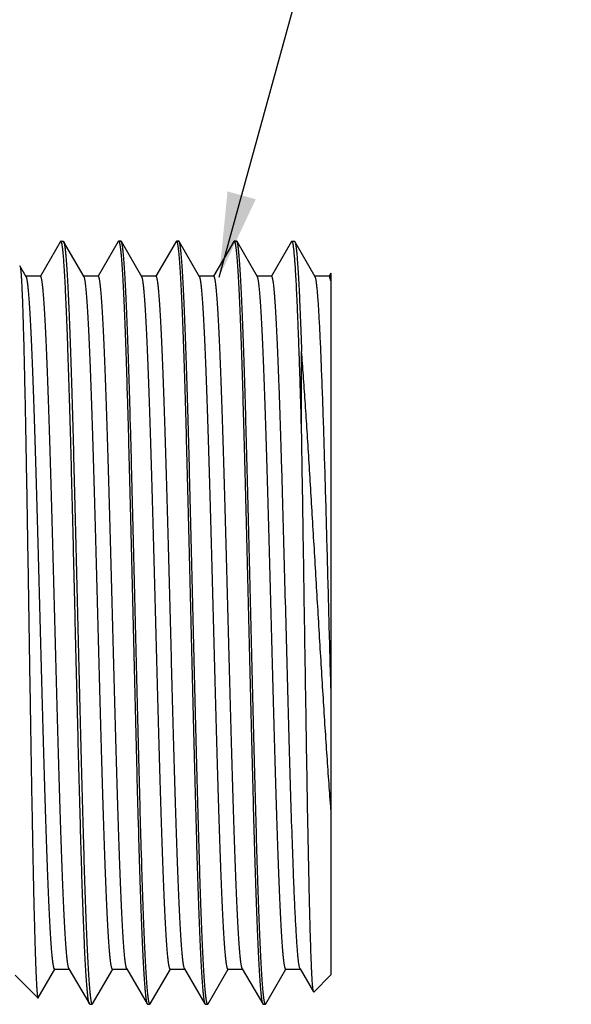
# Paper-space layout '00214-7000_1_5' of a CAD drawing. Units: inches. Extents: x 0 to 34, y 0 to 22.
# Drawn here: x 7.4 to 8.2, y 4.7 to 6.2 of the extents above; entities that cross this region are included whole.
import ezdxf

# ---------------------------------------------------------------- set-up
doc = ezdxf.new("R2010")
doc.units = ezdxf.units.IN
doc.header["$LTSCALE"] = 1.87
doc.header["$MEASUREMENT"] = 0
doc.layers.get('0').update_dxf_attribs({"linetype": 'CONTINUOUS'})
doc.layers.add('02___PRT_ALL_AXES', color=7, linetype='CONTINUOUS')
doc.styles.get("Standard").update_dxf_attribs({"font": 'txt', "width": 0.8})
doc.dimstyles.get("Standard").update_dxf_attribs({"dimtxt": 0.14, "dimasz": 0.13, "dimexe": 0.1, "dimexo": 0.0625, "dimgap": 0.09, "dimtad": 0, "dimtih": 1, "dimtoh": 1, "dimdec": 3, "dimzin": 4, "dimdsep": 46, "dimtxsty": 'STANDARD', "dimblk": '_FILLED', "dimblk1": '_FILLED', "dimblk2": '_FILLED', "dimcen": 0.09, "dimadec": 3, "dimazin": 1, "dimtol": 1, "dimtp": 0.01, "dimtm": 0.01, "dimtfac": 1, "dimtdec": 3, "dimtofl": 0, "dimtmove": 0, "dimatfit": 3, "dimldrblk": '_FILLED', "dimfxl": 1, "dimtolj": 1, "dimtzin": 4, "dimarcsym": 0})

# ---------------------------------------------------------------- blocks, each defined once
blk = doc.blocks.new('_FILLED')
at = {"color": 0, "linetype": 'BYBLOCK'}
blk.add_solid([(0, 0), (-1, 0.173), (-1, -0.173)], dxfattribs=at)

psp = doc.layouts.new('00214-7000_1_5')

# ---------------------------------------------------------------- linework, layer by layer
at = {"color": 7, "linetype": 'CONTINUOUS'}
for p, q in [((7.4436, 5.9068), (7.4128, 5.8534)), ((7.4442, 5.9073), (7.4436, 5.9068)), ((7.4479, 5.9073), (7.4485, 5.9068)), ((7.4798, 5.8527), (7.4485, 5.9068)), ((7.5322, 5.9068), (7.5014, 5.8534)), ((7.5322, 5.9068), (7.5328, 5.9073)), ((7.5365, 5.9073), (7.5328, 5.9073)), ((7.5328, 5.9073), (7.5332, 5.9071)), ((7.5332, 5.9071), (7.5334, 5.9068)), ((7.5371, 5.9068), (7.5365, 5.9073)), ((7.5684, 5.8527), (7.5371, 5.9068)), ((7.6208, 5.9068), (7.59, 5.8534)), ((7.6208, 5.9068), (7.6214, 5.9073)), ((7.6251, 5.9073), (7.6214, 5.9073)), ((7.6214, 5.9073), (7.6217, 5.9071)), ((7.6217, 5.9071), (7.6219, 5.9068)), ((7.6257, 5.9068), (7.6251, 5.9073)), ((7.6569, 5.8527), (7.6257, 5.9068)), ((7.7094, 5.9068), (7.6785, 5.8534)), ((7.7094, 5.9068), (7.71, 5.9073)), ((7.7137, 5.9073), (7.71, 5.9073)), ((7.71, 5.9073), (7.7103, 5.9071)), ((7.7103, 5.9071), (7.7105, 5.9068)), ((7.7143, 5.9068), (7.7137, 5.9073)), ((7.7455, 5.8527), (7.7143, 5.9068)), ((7.798, 5.9068), (7.7671, 5.8534)), ((7.7985, 5.9073), (7.798, 5.9068)), ((7.7991, 5.9068), (7.7985, 5.9073)), ((7.8023, 5.9073), (7.8029, 5.9068)), ((7.8341, 5.8527), (7.8029, 5.9068)), ((7.3811, 5.8696), (7.3815, 5.8695)), ((7.3912, 5.8527), (7.3815, 5.8695)), ((7.3815, 5.8695), (7.382, 5.8676)), ((7.8583, 5.8579), (7.8557, 5.8534)), ((7.8583, 5.8579), (7.8583, 4.7823)), ((7.413, 5.8533), (7.3909, 5.8533)), ((7.5016, 5.8533), (7.4794, 5.8533)), ((7.5902, 5.8533), (7.568, 5.8533)), ((7.6788, 5.8533), (7.6566, 5.8533)), ((7.7674, 5.8533), (7.7452, 5.8533)), ((7.856, 5.8533), (7.8338, 5.8533)), ((7.8583, 5.8461), (7.856, 5.8533)), ((7.8133, 5.6157), (7.8133, 5.7378)), ((7.4096, 4.747), (7.4351, 4.7912)), ((7.4348, 4.7913), (7.457, 4.7913)), ((7.4567, 4.7919), (7.4879, 4.7378)), ((7.4928, 4.7378), (7.5237, 4.7912)), ((7.5234, 4.7913), (7.5456, 4.7913)), ((7.5453, 4.7919), (7.5765, 4.7378)), ((7.5814, 4.7378), (7.6122, 4.7912)), ((7.612, 4.7913), (7.6342, 4.7913)), ((7.6338, 4.7919), (7.6336, 4.7923)), ((7.6338, 4.7919), (7.6651, 4.7378)), ((7.67, 4.7378), (7.7008, 4.7912)), ((7.7006, 4.7913), (7.7228, 4.7913)), ((7.7224, 4.7919), (7.7537, 4.7378)), ((7.7586, 4.7378), (7.7894, 4.7912)), ((7.7892, 4.7913), (7.8113, 4.7913)), ((7.811, 4.7919), (7.8103, 4.7938)), ((7.811, 4.7919), (7.8316, 4.7562)), ((7.3742, 4.7819), (7.4092, 4.7469)), ((7.8583, 4.7823), (7.832, 4.756)), ((7.832, 4.756), (7.8316, 4.7562)), ((7.4092, 4.7469), (7.4096, 4.747)), ((7.4885, 4.7373), (7.4879, 4.7378)), ((7.4917, 4.7378), (7.4919, 4.7375)), ((7.4919, 4.7375), (7.4921, 4.7373)), ((7.4928, 4.7378), (7.4922, 4.7373)), ((7.5765, 4.7378), (7.5771, 4.7373)), ((7.5805, 4.7375), (7.5803, 4.7378)), ((7.5807, 4.7373), (7.5805, 4.7375)), ((7.5814, 4.7378), (7.5808, 4.7373)), ((7.6651, 4.7378), (7.6657, 4.7373)), ((7.669, 4.7375), (7.6688, 4.7378)), ((7.6693, 4.7373), (7.669, 4.7375)), ((7.67, 4.7378), (7.6694, 4.7373)), ((7.7537, 4.7378), (7.7543, 4.7373)), ((7.7576, 4.7375), (7.7574, 4.7378)), ((7.7579, 4.7373), (7.7576, 4.7375)), ((7.758, 4.7373), (7.7586, 4.7378))]:
    psp.add_line(p, q, dxfattribs=at)
for points, knots in [([(7.4462, 5.9012), (7.4462, 5.9017), (7.446, 5.9026), (7.4458, 5.9038), (7.4455, 5.9049), (7.4453, 5.9056), (7.4451, 5.9061), (7.445, 5.9064), (7.4449, 5.9067), (7.4447, 5.907), (7.4444, 5.9073), (7.4442, 5.9073)], [0, 0, 0, 0, 0.220287, 0.412297, 0.576175, 0.712177, 0.769874, 0.82082, 0.86516, 0.903123, 1, 1, 1, 1]), ([(7.4485, 5.9068), (7.4486, 5.9067), (7.4487, 5.9064), (7.449, 5.9058), (7.4492, 5.9049), (7.4496, 5.9034), (7.4499, 5.9017), (7.4502, 5.8996), (7.4507, 5.8962), (7.4513, 5.8911), (7.452, 5.884), (7.4526, 5.8756), (7.4533, 5.8659), (7.454, 5.855), (7.4546, 5.8429), (7.4553, 5.8296), (7.456, 5.8152), (7.4569, 5.7937), (7.458, 5.7642), (7.4594, 5.7258), (7.4607, 5.6837), (7.4621, 5.6384), (7.4634, 5.5901), (7.4647, 5.5395), (7.4661, 5.4868), (7.4674, 5.4326), (7.4688, 5.3774), (7.4701, 5.3217), (7.4714, 5.266), (7.4728, 5.2109), (7.4741, 5.1567), (7.4755, 5.1041), (7.4768, 5.0534), (7.4782, 5.0052), (7.4795, 4.9599), (7.4808, 4.918), (7.482, 4.8852), (7.4829, 4.861), (7.4836, 4.8444), (7.4842, 4.8288), (7.4849, 4.8144), (7.4856, 4.8011), (7.4862, 4.7891), (7.4869, 4.7782), (7.4876, 4.7686), (7.4883, 4.7603), (7.4889, 4.7533), (7.4895, 4.7482), (7.49, 4.7448), (7.4903, 4.7428), (7.4906, 4.741), (7.491, 4.7396), (7.4913, 4.7387), (7.4915, 4.7381), (7.4916, 4.7379), (7.4917, 4.7378)], [0, 0, 0, 0, 0.000319, 0.000704, 0.001674, 0.002918, 0.00444, 0.00624, 0.00832, 0.013314, 0.019413, 0.026605, 0.034877, 0.044208, 0.054579, 0.065966, 0.078344, 0.091684, 0.121128, 0.15403, 0.190091, 0.228981, 0.270345, 0.313807, 0.358969, 0.405418, 0.452731, 0.500476, 0.548216, 0.595515, 0.641942, 0.687072, 0.730494, 0.771811, 0.810645, 0.846643, 0.879476, 0.894611, 0.908845, 0.922145, 0.934482, 0.945828, 0.956156, 0.965443, 0.97367, 0.980817, 0.98687, 0.991817, 0.993874, 0.995651, 0.99715, 0.998371, 0.999318, 0.999691, 1, 1, 1, 1]), ([(7.5334, 5.9068), (7.5334, 5.9067), (7.5335, 5.9065), (7.5338, 5.9059), (7.5341, 5.905), (7.5344, 5.9036), (7.5347, 5.9019), (7.5351, 5.8998), (7.5355, 5.8964), (7.5361, 5.8913), (7.5368, 5.8843), (7.5374, 5.876), (7.5381, 5.8664), (7.5388, 5.8555), (7.5395, 5.8435), (7.5401, 5.8302), (7.5408, 5.8158), (7.5415, 5.8003), (7.5421, 5.7836), (7.5431, 5.7594), (7.5442, 5.7267), (7.5455, 5.6847), (7.5469, 5.6394), (7.5482, 5.5912), (7.5496, 5.5406), (7.5509, 5.4879), (7.5522, 5.4338), (7.5536, 5.3786), (7.5549, 5.3229), (7.5563, 5.2672), (7.5576, 5.212), (7.559, 5.1579), (7.5603, 5.1052), (7.5616, 5.0545), (7.563, 5.0062), (7.5643, 4.9609), (7.5657, 4.9188), (7.567, 4.8805), (7.5681, 4.8509), (7.5691, 4.8294), (7.5697, 4.815), (7.5704, 4.8017), (7.5711, 4.7896), (7.5717, 4.7787), (7.5724, 4.769), (7.5731, 4.7606), (7.5737, 4.7535), (7.5743, 4.7484), (7.5748, 4.745), (7.5751, 4.7429), (7.5755, 4.7412), (7.5758, 4.7398), (7.5761, 4.7388), (7.5763, 4.7382), (7.5764, 4.7379), (7.5765, 4.7378)], [0, 0, 0, 0, 0.000308, 0.000681, 0.001628, 0.002848, 0.004346, 0.006123, 0.008179, 0.013125, 0.019176, 0.026322, 0.034548, 0.043834, 0.054161, 0.065506, 0.077842, 0.091141, 0.105374, 0.120508, 0.15334, 0.189336, 0.22817, 0.269485, 0.312907, 0.358037, 0.404463, 0.451763, 0.499503, 0.547248, 0.594562, 0.641012, 0.686175, 0.729638, 0.771004, 0.809896, 0.845958, 0.878862, 0.908307, 0.921648, 0.934026, 0.945415, 0.955786, 0.965118, 0.973391, 0.980585, 0.986684, 0.991678, 0.993758, 0.99556, 0.997082, 0.998326, 0.999296, 0.999681, 1, 1, 1, 1]), ([(7.5803, 4.7378), (7.5802, 4.7379), (7.5801, 4.7381), (7.5798, 4.7387), (7.5795, 4.7396), (7.5792, 4.741), (7.5789, 4.7427), (7.5786, 4.7448), (7.5781, 4.7482), (7.5775, 4.7532), (7.5768, 4.7603), (7.5762, 4.7686), (7.5755, 4.7782), (7.5748, 4.7891), (7.5742, 4.8011), (7.5735, 4.8144), (7.5728, 4.8288), (7.5721, 4.8443), (7.5715, 4.8609), (7.5706, 4.8852), (7.5694, 4.9179), (7.5681, 4.9599), (7.5667, 5.0052), (7.5654, 5.0534), (7.5641, 5.104), (7.5627, 5.1567), (7.5614, 5.2108), (7.56, 5.266), (7.5587, 5.3217), (7.5573, 5.3774), (7.556, 5.4326), (7.5547, 5.4867), (7.5533, 5.5394), (7.552, 5.5901), (7.5506, 5.6384), (7.5493, 5.6837), (7.548, 5.7258), (7.5466, 5.7642), (7.5455, 5.7937), (7.5446, 5.8152), (7.5439, 5.8296), (7.5432, 5.8429), (7.5425, 5.855), (7.5419, 5.8659), (7.5412, 5.8756), (7.5405, 5.884), (7.5399, 5.8911), (7.5393, 5.8962), (7.5388, 5.8996), (7.5385, 5.9017), (7.5382, 5.9034), (7.5378, 5.9049), (7.5375, 5.9058), (7.5373, 5.9064), (7.5372, 5.9067), (7.5371, 5.9068)], [0, 0, 0, 0, 0.000308, 0.00068, 0.001626, 0.002845, 0.004342, 0.006117, 0.008172, 0.013116, 0.019166, 0.02631, 0.034534, 0.043818, 0.054143, 0.065487, 0.077821, 0.091119, 0.105351, 0.120484, 0.153313, 0.189309, 0.228143, 0.26946, 0.312882, 0.358012, 0.404439, 0.45174, 0.499482, 0.547229, 0.594545, 0.640997, 0.686162, 0.729626, 0.770994, 0.809887, 0.845951, 0.878857, 0.908304, 0.921645, 0.934024, 0.945413, 0.955785, 0.965117, 0.97339, 0.980584, 0.986683, 0.991678, 0.993758, 0.995559, 0.997081, 0.998326, 0.999296, 0.999681, 1, 1, 1, 1]), ([(7.6219, 5.9068), (7.622, 5.9067), (7.6221, 5.9065), (7.6224, 5.9059), (7.6227, 5.905), (7.623, 5.9036), (7.6233, 5.9019), (7.6236, 5.8998), (7.6241, 5.8964), (7.6247, 5.8914), (7.6254, 5.8843), (7.626, 5.876), (7.6267, 5.8664), (7.6274, 5.8556), (7.628, 5.8435), (7.6287, 5.8303), (7.6294, 5.8158), (7.6301, 5.8003), (7.6307, 5.7837), (7.6316, 5.7594), (7.6328, 5.7267), (7.6341, 5.6847), (7.6355, 5.6394), (7.6368, 5.5912), (7.6381, 5.5406), (7.6395, 5.488), (7.6408, 5.4338), (7.6422, 5.3786), (7.6435, 5.3229), (7.6449, 5.2672), (7.6462, 5.2121), (7.6475, 5.1579), (7.6489, 5.1052), (7.6502, 5.0545), (7.6516, 5.0062), (7.6529, 4.9609), (7.6542, 4.9188), (7.6556, 4.8805), (7.6567, 4.851), (7.6576, 4.8295), (7.6583, 4.815), (7.659, 4.8017), (7.6597, 4.7896), (7.6603, 4.7787), (7.661, 4.769), (7.6617, 4.7606), (7.6623, 4.7535), (7.6629, 4.7484), (7.6634, 4.745), (7.6637, 4.7429), (7.664, 4.7412), (7.6644, 4.7398), (7.6647, 4.7388), (7.6649, 4.7382), (7.665, 4.7379), (7.6651, 4.7378)], [0, 0, 0, 0, 0.000308, 0.00068, 0.001626, 0.002845, 0.004342, 0.006117, 0.008172, 0.013116, 0.019165, 0.02631, 0.034533, 0.043818, 0.054143, 0.065486, 0.07782, 0.091118, 0.10535, 0.120483, 0.153313, 0.189308, 0.228141, 0.269457, 0.312878, 0.358008, 0.404435, 0.451737, 0.499479, 0.547226, 0.594542, 0.640993, 0.686158, 0.729624, 0.770992, 0.809887, 0.845951, 0.878857, 0.908304, 0.921645, 0.934024, 0.945413, 0.955785, 0.965117, 0.97339, 0.980584, 0.986683, 0.991678, 0.993758, 0.995559, 0.997081, 0.998326, 0.999296, 0.999681, 1, 1, 1, 1]), ([(7.6688, 4.7378), (7.6688, 4.7379), (7.6687, 4.7381), (7.6684, 4.7387), (7.6681, 4.7396), (7.6678, 4.741), (7.6675, 4.7428), (7.6671, 4.7448), (7.6667, 4.7482), (7.6661, 4.7533), (7.6654, 4.7603), (7.6648, 4.7686), (7.6641, 4.7782), (7.6634, 4.7891), (7.6627, 4.8011), (7.6621, 4.8144), (7.6614, 4.8288), (7.6607, 4.8443), (7.6601, 4.8609), (7.6591, 4.8852), (7.658, 4.9179), (7.6567, 4.9599), (7.6553, 5.0052), (7.654, 5.0534), (7.6526, 5.104), (7.6513, 5.1567), (7.65, 5.2108), (7.6486, 5.266), (7.6473, 5.3217), (7.6459, 5.3774), (7.6446, 5.4326), (7.6432, 5.4867), (7.6419, 5.5394), (7.6406, 5.5901), (7.6392, 5.6384), (7.6379, 5.6837), (7.6365, 5.7258), (7.6352, 5.7642), (7.6341, 5.7937), (7.6331, 5.8152), (7.6325, 5.8296), (7.6318, 5.8429), (7.6311, 5.855), (7.6305, 5.8659), (7.6298, 5.8756), (7.6291, 5.884), (7.6285, 5.8911), (7.6279, 5.8962), (7.6274, 5.8996), (7.6271, 5.9017), (7.6267, 5.9034), (7.6264, 5.9049), (7.6261, 5.9058), (7.6259, 5.9064), (7.6258, 5.9067), (7.6257, 5.9068)], [0, 0, 0, 0, 0.000308, 0.000681, 0.001626, 0.002846, 0.004343, 0.006119, 0.008174, 0.013118, 0.019168, 0.026312, 0.034537, 0.043821, 0.054147, 0.06549, 0.077825, 0.091123, 0.105355, 0.120488, 0.153318, 0.189314, 0.228147, 0.269462, 0.312883, 0.358013, 0.40444, 0.451741, 0.499484, 0.547231, 0.594547, 0.640999, 0.686164, 0.729627, 0.770995, 0.809889, 0.845952, 0.878858, 0.908305, 0.921646, 0.934024, 0.945413, 0.955785, 0.965117, 0.97339, 0.980584, 0.986683, 0.991678, 0.993758, 0.995559, 0.997081, 0.998326, 0.999296, 0.999681, 1, 1, 1, 1]), ([(7.7105, 5.9068), (7.7106, 5.9067), (7.7107, 5.9065), (7.7109, 5.9059), (7.7112, 5.905), (7.7116, 5.9036), (7.7119, 5.9019), (7.7122, 5.8998), (7.7127, 5.8964), (7.7133, 5.8914), (7.7139, 5.8843), (7.7146, 5.876), (7.7153, 5.8664), (7.7159, 5.8556), (7.7166, 5.8435), (7.7173, 5.8303), (7.718, 5.8159), (7.7186, 5.8003), (7.7193, 5.7837), (7.7202, 5.7595), (7.7214, 5.7267), (7.7227, 5.6848), (7.724, 5.6395), (7.7254, 5.5913), (7.7267, 5.5406), (7.7281, 5.488), (7.7294, 5.4338), (7.7308, 5.3787), (7.7321, 5.323), (7.7334, 5.2673), (7.7348, 5.2121), (7.7361, 5.1579), (7.7375, 5.1052), (7.7388, 5.0545), (7.7401, 5.0063), (7.7415, 4.9609), (7.7428, 4.9188), (7.7442, 4.8805), (7.7453, 4.851), (7.7462, 4.8295), (7.7469, 4.815), (7.7476, 4.8017), (7.7482, 4.7896), (7.7489, 4.7787), (7.7496, 4.769), (7.7502, 4.7606), (7.7509, 4.7535), (7.7515, 4.7484), (7.752, 4.745), (7.7523, 4.7429), (7.7526, 4.7412), (7.753, 4.7398), (7.7532, 4.7388), (7.7535, 4.7382), (7.7536, 4.7379), (7.7537, 4.7378)], [0, 0, 0, 0, 0.000307, 0.000679, 0.001624, 0.002842, 0.004337, 0.006112, 0.008166, 0.013108, 0.019155, 0.026298, 0.03452, 0.043802, 0.054126, 0.065468, 0.077801, 0.091097, 0.105328, 0.12046, 0.153289, 0.189283, 0.228116, 0.269431, 0.312852, 0.357983, 0.404411, 0.451714, 0.499458, 0.547208, 0.594526, 0.640979, 0.686146, 0.729612, 0.770982, 0.809878, 0.845943, 0.87885, 0.908299, 0.921641, 0.93402, 0.94541, 0.955783, 0.965115, 0.973388, 0.980583, 0.986683, 0.991678, 0.993758, 0.995559, 0.997081, 0.998326, 0.999296, 0.999681, 1, 1, 1, 1]), ([(7.7574, 4.7378), (7.7574, 4.7379), (7.7572, 4.7381), (7.757, 4.7387), (7.7567, 4.7396), (7.7564, 4.741), (7.7561, 4.7427), (7.7557, 4.7448), (7.7552, 4.7482), (7.7547, 4.7532), (7.754, 4.7603), (7.7533, 4.7686), (7.7527, 4.7782), (7.752, 4.789), (7.7513, 4.8011), (7.7507, 4.8144), (7.75, 4.8288), (7.7493, 4.8443), (7.7486, 4.8609), (7.7477, 4.8852), (7.7466, 4.9179), (7.7452, 4.9599), (7.7439, 5.0052), (7.7426, 5.0534), (7.7412, 5.104), (7.7399, 5.1566), (7.7385, 5.2108), (7.7372, 5.266), (7.7359, 5.3217), (7.7345, 5.3774), (7.7332, 5.4325), (7.7318, 5.4867), (7.7305, 5.5394), (7.7291, 5.5901), (7.7278, 5.6384), (7.7265, 5.6837), (7.7251, 5.7258), (7.7238, 5.7641), (7.7226, 5.7937), (7.7217, 5.8152), (7.7211, 5.8296), (7.7204, 5.8429), (7.7197, 5.855), (7.719, 5.8659), (7.7184, 5.8756), (7.7177, 5.884), (7.717, 5.8911), (7.7165, 5.8962), (7.716, 5.8996), (7.7157, 5.9017), (7.7153, 5.9034), (7.715, 5.9049), (7.7147, 5.9058), (7.7145, 5.9064), (7.7143, 5.9067), (7.7143, 5.9068)], [0, 0, 0, 0, 0.000308, 0.00068, 0.001625, 0.002844, 0.004341, 0.006116, 0.00817, 0.013114, 0.019163, 0.026307, 0.03453, 0.043814, 0.054139, 0.065482, 0.077815, 0.091113, 0.105345, 0.120477, 0.153307, 0.189302, 0.228136, 0.269452, 0.312874, 0.358004, 0.404431, 0.451732, 0.499474, 0.54722, 0.594536, 0.640988, 0.686153, 0.729619, 0.770988, 0.809883, 0.845948, 0.878854, 0.908302, 0.921643, 0.934022, 0.945411, 0.955783, 0.965116, 0.973389, 0.980583, 0.986683, 0.991678, 0.993758, 0.995559, 0.997081, 0.998326, 0.999296, 0.999681, 1, 1, 1, 1]), ([(7.8133, 5.6157), (7.8127, 5.6361), (7.8119, 5.666), (7.8107, 5.7049), (7.8098, 5.7318), (7.8089, 5.7572), (7.808, 5.7808), (7.8071, 5.8027), (7.8062, 5.8226), (7.8054, 5.8406), (7.8045, 5.8565), (7.8037, 5.8684), (7.8031, 5.8769), (7.8027, 5.8825), (7.8022, 5.8875), (7.8018, 5.8919), (7.8014, 5.8958), (7.8009, 5.8991), (7.8005, 5.9019), (7.8001, 5.9038), (7.7998, 5.905), (7.7996, 5.9058), (7.7994, 5.9064), (7.7992, 5.9067), (7.7991, 5.9068)], [0, 0, 0, 0, 0.20964, 0.307496, 0.400146, 0.487244, 0.568456, 0.643466, 0.711967, 0.773696, 0.82841, 0.875897, 0.896875, 0.915979, 0.933192, 0.9485, 0.961891, 0.973357, 0.982889, 0.990489, 0.99357, 0.996175, 0.998314, 1, 1, 1, 1]), ([(7.8029, 5.9068), (7.8029, 5.9067), (7.803, 5.9065), (7.8033, 5.9059), (7.8036, 5.905), (7.8039, 5.9036), (7.8042, 5.902), (7.8045, 5.9), (7.805, 5.8968), (7.8055, 5.892), (7.8062, 5.8853), (7.8068, 5.8774), (7.8075, 5.8684), (7.8081, 5.8581), (7.8088, 5.8468), (7.8094, 5.8343), (7.8101, 5.8207), (7.8109, 5.8005), (7.8121, 5.7728), (7.8129, 5.7499), (7.8133, 5.7378)], [0, 0, 0, 0, 0.002123, 0.004666, 0.011047, 0.019194, 0.029129, 0.040858, 0.054387, 0.08683, 0.126408, 0.173048, 0.226669, 0.287154, 0.354371, 0.428183, 0.508439, 0.594974, 0.78618, 1, 1, 1, 1]), ([(7.4879, 4.7378), (7.4879, 4.7379), (7.4877, 4.7382), (7.4875, 4.7387), (7.4872, 4.7397), (7.4869, 4.741), (7.4866, 4.7427), (7.4863, 4.7446), (7.4858, 4.7478), (7.4853, 4.7526), (7.4846, 4.7593), (7.484, 4.7672), (7.4833, 4.7762), (7.4827, 4.7864), (7.482, 4.7978), (7.4814, 4.8103), (7.4807, 4.8239), (7.4798, 4.844), (7.4787, 4.8718), (7.4774, 4.9079), (7.4761, 4.9475), (7.4749, 4.9903), (7.4736, 5.036), (7.4723, 5.0841), (7.471, 5.1342), (7.4697, 5.1859), (7.4684, 5.2388), (7.4666, 5.3104), (7.4645, 5.3993), (7.462, 5.5033), (7.4598, 5.5867), (7.458, 5.6494), (7.4567, 5.6926), (7.4554, 5.7326), (7.4541, 5.7691), (7.4528, 5.8018), (7.4517, 5.8265), (7.4508, 5.8442), (7.4502, 5.8558), (7.4495, 5.8662), (7.4489, 5.8755), (7.4483, 5.8837), (7.4476, 5.8906), (7.4471, 5.8956), (7.4466, 5.899), (7.4464, 5.9005), (7.4462, 5.9012)], [0, 0, 0, 0, 0.000309, 0.000679, 0.001607, 0.002792, 0.004237, 0.005944, 0.007912, 0.012631, 0.018387, 0.025171, 0.032969, 0.041766, 0.051542, 0.062279, 0.073952, 0.086537, 0.114338, 0.145443, 0.179589, 0.216485, 0.255817, 0.297251, 0.340433, 0.384996, 0.43056, 0.476736, 0.569351, 0.659692, 0.744687, 0.784266, 0.821446, 0.855908, 0.887361, 0.915536, 0.940193, 0.951138, 0.961127, 0.970139, 0.978158, 0.985166, 0.991148, 0.996096, 0.998179, 1, 1, 1, 1]), ([(7.382, 5.8676), (7.3821, 5.8672), (7.3823, 5.8662), (7.3825, 5.8646), (7.3827, 5.8626), (7.383, 5.8594), (7.3834, 5.8545), (7.3838, 5.8477), (7.3842, 5.8397), (7.3847, 5.8305), (7.3851, 5.82), (7.3855, 5.8084), (7.386, 5.7957), (7.3865, 5.7764), (7.3873, 5.7498), (7.3881, 5.7149), (7.389, 5.6763), (7.3898, 5.6344), (7.3907, 5.5895), (7.3915, 5.5421), (7.3924, 5.4926), (7.3932, 5.4415), (7.3941, 5.3892), (7.3949, 5.3363), (7.3958, 5.2831), (7.3966, 5.2302), (7.3975, 5.1781), (7.3983, 5.1271), (7.3991, 5.0778), (7.4, 5.0307), (7.4008, 4.986), (7.4017, 4.9443), (7.4025, 4.9058), (7.4032, 4.876), (7.4038, 4.854), (7.4042, 4.839), (7.4046, 4.825), (7.405, 4.8121), (7.4054, 4.8004), (7.4058, 4.7897), (7.4063, 4.7802), (7.4067, 4.7719), (7.407, 4.7657), (7.4073, 4.7613), (7.4075, 4.7585), (7.4077, 4.756), (7.4079, 4.7538), (7.4081, 4.7519), (7.4083, 4.7503), (7.4085, 4.749), (7.4087, 4.7481), (7.4089, 4.7476), (7.409, 4.7473), (7.4091, 4.7471), (7.4092, 4.7469), (7.4092, 4.7469)], [0, 0, 0, 0, 0.001193, 0.00267, 0.004432, 0.006477, 0.011415, 0.017474, 0.02464, 0.032895, 0.042219, 0.052592, 0.063985, 0.076374, 0.104016, 0.135256, 0.169797, 0.207317, 0.247466, 0.289871, 0.334141, 0.379869, 0.426637, 0.474019, 0.521587, 0.568911, 0.615566, 0.661136, 0.705214, 0.747412, 0.787356, 0.824697, 0.85911, 0.890295, 0.904593, 0.917985, 0.930443, 0.941942, 0.952456, 0.961964, 0.970446, 0.977884, 0.984264, 0.987052, 0.989573, 0.991823, 0.993802, 0.995509, 0.996943, 0.998107, 0.999, 0.999346, 0.999626, 0.999843, 1, 1, 1, 1]), ([(7.4348, 4.7913), (7.4348, 4.7913), (7.4346, 4.7913), (7.4345, 4.7915), (7.4343, 4.7917), (7.4341, 4.7919), (7.434, 4.7923), (7.4338, 4.7927), (7.4336, 4.7932), (7.4334, 4.7941), (7.4331, 4.7953), (7.4328, 4.797), (7.4324, 4.799), (7.4321, 4.8013), (7.4317, 4.8039), (7.4314, 4.8069), (7.4311, 4.8101), (7.4306, 4.815), (7.43, 4.8218), (7.4293, 4.8309), (7.4287, 4.8412), (7.428, 4.8526), (7.4273, 4.8651), (7.4266, 4.8786), (7.4259, 4.8932), (7.425, 4.9146), (7.4239, 4.9437), (7.4225, 4.9812), (7.4211, 5.0219), (7.4198, 5.0654), (7.4184, 5.1113), (7.4171, 5.1592), (7.4157, 5.2086), (7.4144, 5.2591), (7.413, 5.3101), (7.4117, 5.3613), (7.4103, 5.4121), (7.4089, 5.4621), (7.4076, 5.5107), (7.4062, 5.5576), (7.4049, 5.6023), (7.4035, 5.6444), (7.4022, 5.6835), (7.4008, 5.7192), (7.3997, 5.7467), (7.3987, 5.7667), (7.398, 5.7802), (7.3974, 5.7926), (7.3967, 5.8039), (7.396, 5.8141), (7.3953, 5.8232), (7.3947, 5.8311), (7.394, 5.8378), (7.3934, 5.8426), (7.3929, 5.8458), (7.3926, 5.8478), (7.3922, 5.8495), (7.3919, 5.8509), (7.3916, 5.8518), (7.3914, 5.8524), (7.3912, 5.8526), (7.3912, 5.8527)], [0, 0, 0, 0, 0.000164, 0.000359, 0.000602, 0.000904, 0.001269, 0.001702, 0.002202, 0.002772, 0.004123, 0.005756, 0.007674, 0.009877, 0.012363, 0.015133, 0.018184, 0.021515, 0.029013, 0.037609, 0.047284, 0.058016, 0.069782, 0.082552, 0.096298, 0.110989, 0.143061, 0.178473, 0.21689, 0.257957, 0.30129, 0.346483, 0.393114, 0.440748, 0.48894, 0.537239, 0.585194, 0.632357, 0.678286, 0.722555, 0.764747, 0.804469, 0.841352, 0.87505, 0.905249, 0.918947, 0.931668, 0.943382, 0.954062, 0.963684, 0.972226, 0.979668, 0.985995, 0.991195, 0.993368, 0.995258, 0.996863, 0.998186, 0.999229, 0.999647, 1, 1, 1, 1]), ([(7.4567, 4.7919), (7.4566, 4.792), (7.4565, 4.7922), (7.4563, 4.7928), (7.456, 4.7938), (7.4556, 4.7951), (7.4553, 4.7968), (7.455, 4.7988), (7.4545, 4.802), (7.4539, 4.8068), (7.4532, 4.8135), (7.4525, 4.8214), (7.4519, 4.8305), (7.4512, 4.8407), (7.4505, 4.852), (7.4498, 4.8644), (7.4492, 4.8779), (7.4482, 4.898), (7.4471, 4.9254), (7.4457, 4.9611), (7.4444, 5.0002), (7.443, 5.0423), (7.4416, 5.087), (7.4403, 5.1339), (7.4389, 5.1825), (7.4376, 5.2325), (7.4362, 5.2833), (7.4349, 5.3345), (7.4335, 5.3855), (7.4321, 5.436), (7.4308, 5.4854), (7.4294, 5.5333), (7.4281, 5.5792), (7.4267, 5.6227), (7.4254, 5.6634), (7.424, 5.7009), (7.4229, 5.73), (7.4219, 5.7514), (7.4212, 5.766), (7.4206, 5.7795), (7.4199, 5.792), (7.4192, 5.8034), (7.4185, 5.8137), (7.4179, 5.8228), (7.4173, 5.8296), (7.4168, 5.8345), (7.4165, 5.8378), (7.4161, 5.8407), (7.4158, 5.8433), (7.4154, 5.8456), (7.4151, 5.8476), (7.4148, 5.8493), (7.4145, 5.8506), (7.4142, 5.8514), (7.4141, 5.8519), (7.4139, 5.8523), (7.4137, 5.8527), (7.4136, 5.8529), (7.4134, 5.8531), (7.4132, 5.8533), (7.4131, 5.8533), (7.413, 5.8533)], [0, 0, 0, 0, 0.000353, 0.000771, 0.001814, 0.003137, 0.004742, 0.006632, 0.008805, 0.014005, 0.020332, 0.027774, 0.036316, 0.045938, 0.056618, 0.068332, 0.081053, 0.094751, 0.12495, 0.158648, 0.195531, 0.235253, 0.277445, 0.321714, 0.367643, 0.414806, 0.462761, 0.51106, 0.559252, 0.606886, 0.653517, 0.69871, 0.742043, 0.78311, 0.821527, 0.856939, 0.889011, 0.903702, 0.917448, 0.930218, 0.941984, 0.952716, 0.962391, 0.970987, 0.978485, 0.981816, 0.984867, 0.987637, 0.990123, 0.992326, 0.994244, 0.995878, 0.997228, 0.997798, 0.998298, 0.998731, 0.999096, 0.999398, 0.999641, 0.999836, 1, 1, 1, 1]), ([(7.5234, 4.7913), (7.5234, 4.7913), (7.5232, 4.7913), (7.5231, 4.7915), (7.5229, 4.7917), (7.5227, 4.7919), (7.5225, 4.7923), (7.5224, 4.7927), (7.5222, 4.7932), (7.522, 4.7941), (7.5217, 4.7953), (7.5213, 4.797), (7.521, 4.799), (7.5207, 4.8013), (7.5203, 4.8039), (7.52, 4.8069), (7.5196, 4.8101), (7.5192, 4.815), (7.5186, 4.8218), (7.5179, 4.8309), (7.5172, 4.8412), (7.5166, 4.8526), (7.5159, 4.8651), (7.5152, 4.8786), (7.5145, 4.8932), (7.5136, 4.9146), (7.5124, 4.9437), (7.5111, 4.9812), (7.5097, 5.0219), (7.5084, 5.0654), (7.507, 5.1113), (7.5057, 5.1592), (7.5043, 5.2086), (7.5029, 5.2591), (7.5016, 5.3101), (7.5002, 5.3613), (7.4989, 5.4121), (7.4975, 5.4621), (7.4962, 5.5107), (7.4948, 5.5576), (7.4934, 5.6023), (7.4921, 5.6444), (7.4907, 5.6835), (7.4894, 5.7192), (7.4882, 5.7467), (7.4873, 5.7667), (7.4866, 5.7802), (7.4859, 5.7926), (7.4853, 5.8039), (7.4846, 5.8141), (7.4839, 5.8232), (7.4832, 5.8311), (7.4826, 5.8378), (7.482, 5.8426), (7.4815, 5.8458), (7.4812, 5.8478), (7.4808, 5.8495), (7.4805, 5.8509), (7.4802, 5.8518), (7.48, 5.8524), (7.4798, 5.8526), (7.4798, 5.8527)], [0, 0, 0, 0, 0.000164, 0.000359, 0.000602, 0.000903, 0.001269, 0.001701, 0.002201, 0.002771, 0.004122, 0.005756, 0.007674, 0.009876, 0.012363, 0.015132, 0.018183, 0.021515, 0.029013, 0.037609, 0.047284, 0.058017, 0.069781, 0.082552, 0.096298, 0.110988, 0.143061, 0.178472, 0.21689, 0.257957, 0.30129, 0.346483, 0.393114, 0.440749, 0.48894, 0.537239, 0.585194, 0.632357, 0.678287, 0.722555, 0.764747, 0.80447, 0.841352, 0.875051, 0.905249, 0.918948, 0.931669, 0.943382, 0.954063, 0.963685, 0.972226, 0.979669, 0.985996, 0.991195, 0.993369, 0.995258, 0.996864, 0.998187, 0.999229, 0.999648, 1, 1, 1, 1]), ([(7.5453, 4.7919), (7.5452, 4.792), (7.5451, 4.7922), (7.5448, 4.7928), (7.5445, 4.7938), (7.5442, 4.7951), (7.5439, 4.7968), (7.5435, 4.7988), (7.5431, 4.802), (7.5425, 4.8068), (7.5418, 4.8135), (7.5411, 4.8214), (7.5405, 4.8305), (7.5398, 4.8407), (7.5391, 4.852), (7.5384, 4.8644), (7.5377, 4.8779), (7.5368, 4.898), (7.5356, 4.9254), (7.5343, 4.9611), (7.5329, 5.0002), (7.5316, 5.0423), (7.5302, 5.087), (7.5289, 5.1339), (7.5275, 5.1825), (7.5262, 5.2325), (7.5248, 5.2833), (7.5234, 5.3345), (7.5221, 5.3855), (7.5207, 5.436), (7.5194, 5.4854), (7.518, 5.5333), (7.5167, 5.5792), (7.5153, 5.6227), (7.514, 5.6634), (7.5126, 5.7009), (7.5114, 5.73), (7.5105, 5.7514), (7.5098, 5.766), (7.5092, 5.7795), (7.5085, 5.792), (7.5078, 5.8034), (7.5071, 5.8137), (7.5064, 5.8228), (7.5059, 5.8296), (7.5054, 5.8345), (7.505, 5.8378), (7.5047, 5.8407), (7.5044, 5.8433), (7.504, 5.8456), (7.5037, 5.8476), (7.5034, 5.8493), (7.5031, 5.8506), (7.5028, 5.8514), (7.5027, 5.8519), (7.5025, 5.8523), (7.5023, 5.8527), (7.5022, 5.8529), (7.502, 5.8531), (7.5018, 5.8533), (7.5017, 5.8533), (7.5016, 5.8533)], [0, 0, 0, 0, 0.000352, 0.000771, 0.001814, 0.003136, 0.004741, 0.006631, 0.008805, 0.014004, 0.020331, 0.027774, 0.036315, 0.045937, 0.056617, 0.068332, 0.081052, 0.094751, 0.12495, 0.158648, 0.19553, 0.235253, 0.277445, 0.321713, 0.367643, 0.414806, 0.462761, 0.51106, 0.559251, 0.606886, 0.653517, 0.69871, 0.742042, 0.78311, 0.821528, 0.856938, 0.889012, 0.903702, 0.917448, 0.930219, 0.941983, 0.952716, 0.962392, 0.970987, 0.978485, 0.981817, 0.984868, 0.987638, 0.990124, 0.992326, 0.994244, 0.995878, 0.997229, 0.997799, 0.998299, 0.998732, 0.999097, 0.999399, 0.999641, 0.999836, 1, 1, 1, 1]), ([(7.612, 4.7913), (7.6119, 4.7913), (7.6118, 4.7913), (7.6116, 4.7915), (7.6115, 4.7917), (7.6113, 4.7919), (7.6111, 4.7923), (7.611, 4.7927), (7.6108, 4.7932), (7.6106, 4.7941), (7.6103, 4.7953), (7.6099, 4.797), (7.6096, 4.799), (7.6092, 4.8013), (7.6089, 4.8039), (7.6086, 4.8069), (7.6082, 4.8101), (7.6078, 4.815), (7.6072, 4.8218), (7.6065, 4.8309), (7.6058, 4.8412), (7.6051, 4.8526), (7.6045, 4.8651), (7.6038, 4.8786), (7.6031, 4.8932), (7.6022, 4.9146), (7.601, 4.9437), (7.5997, 4.9812), (7.5983, 5.0219), (7.597, 5.0654), (7.5956, 5.1113), (7.5942, 5.1592), (7.5929, 5.2086), (7.5915, 5.2591), (7.5902, 5.3101), (7.5888, 5.3613), (7.5875, 5.4121), (7.5861, 5.4621), (7.5847, 5.5107), (7.5834, 5.5576), (7.582, 5.6023), (7.5807, 5.6444), (7.5793, 5.6835), (7.578, 5.7192), (7.5768, 5.7467), (7.5759, 5.7667), (7.5752, 5.7802), (7.5745, 5.7926), (7.5738, 5.8039), (7.5732, 5.8141), (7.5725, 5.8232), (7.5718, 5.8311), (7.5711, 5.8378), (7.5706, 5.8426), (7.5701, 5.8458), (7.5697, 5.8478), (7.5694, 5.8495), (7.5691, 5.8509), (7.5688, 5.8518), (7.5685, 5.8524), (7.5684, 5.8526), (7.5684, 5.8527)], [0, 0, 0, 0, 0.000164, 0.000359, 0.000601, 0.000903, 0.001268, 0.001701, 0.002201, 0.002772, 0.004122, 0.005756, 0.007674, 0.009876, 0.012362, 0.015132, 0.018184, 0.021515, 0.029013, 0.037608, 0.047284, 0.058017, 0.069781, 0.082552, 0.096298, 0.110988, 0.143062, 0.178472, 0.21689, 0.257958, 0.30129, 0.346483, 0.393114, 0.440748, 0.48894, 0.537239, 0.585194, 0.632357, 0.678287, 0.722555, 0.764747, 0.80447, 0.841352, 0.87505, 0.90525, 0.918948, 0.931668, 0.943383, 0.954063, 0.963685, 0.972226, 0.979669, 0.985995, 0.991195, 0.993369, 0.995259, 0.996864, 0.998186, 0.999229, 0.999647, 1, 1, 1, 1]), ([(7.6336, 4.7923), (7.6335, 4.7926), (7.6332, 4.7934), (7.6329, 4.7946), (7.6326, 4.7962), (7.6322, 4.7981), (7.6319, 4.8002), (7.6314, 4.8037), (7.6308, 4.8088), (7.6302, 4.8159), (7.6295, 4.8241), (7.6288, 4.8334), (7.6282, 4.8439), (7.6275, 4.8555), (7.6265, 4.8731), (7.6254, 4.8976), (7.6241, 4.9299), (7.6227, 4.9659), (7.6214, 5.0051), (7.62, 5.0473), (7.6187, 5.092), (7.6173, 5.1389), (7.616, 5.1875), (7.6146, 5.2373), (7.6133, 5.2879), (7.6119, 5.3388), (7.6106, 5.3895), (7.6092, 5.4397), (7.6079, 5.4887), (7.6065, 5.5362), (7.6052, 5.5818), (7.6038, 5.6249), (7.6025, 5.6652), (7.6011, 5.7024), (7.6, 5.7312), (7.599, 5.7524), (7.5984, 5.7669), (7.5977, 5.7803), (7.597, 5.7927), (7.5963, 5.8039), (7.5957, 5.8141), (7.595, 5.8231), (7.5944, 5.8299), (7.594, 5.8347), (7.5936, 5.8379), (7.5933, 5.8408), (7.5929, 5.8434), (7.5926, 5.8457), (7.5923, 5.8477), (7.5919, 5.8494), (7.5916, 5.8506), (7.5914, 5.8514), (7.5912, 5.8519), (7.5911, 5.8523), (7.5909, 5.8527), (7.5907, 5.8529), (7.5906, 5.8531), (7.5904, 5.8533), (7.5903, 5.8533), (7.5902, 5.8533)], [0, 0, 0, 0, 0.000948, 0.002171, 0.003674, 0.005457, 0.007521, 0.009867, 0.015401, 0.022048, 0.029793, 0.038622, 0.048514, 0.059447, 0.071396, 0.09823, 0.12877, 0.162734, 0.19981, 0.239654, 0.281899, 0.326154, 0.37201, 0.419044, 0.46682, 0.514897, 0.56283, 0.610176, 0.656496, 0.701364, 0.744364, 0.785099, 0.823192, 0.858291, 0.890073, 0.904628, 0.918245, 0.930894, 0.942547, 0.953176, 0.962757, 0.971269, 0.978694, 0.981992, 0.985013, 0.987755, 0.990217, 0.992398, 0.994298, 0.995915, 0.997252, 0.997817, 0.998312, 0.998741, 0.999103, 0.999402, 0.999643, 0.999836, 1, 1, 1, 1]), ([(7.7006, 4.7913), (7.7005, 4.7913), (7.7004, 4.7913), (7.7002, 4.7915), (7.7, 4.7917), (7.6999, 4.7919), (7.6997, 4.7923), (7.6995, 4.7927), (7.6994, 4.7932), (7.6991, 4.7941), (7.6988, 4.7953), (7.6985, 4.797), (7.6982, 4.799), (7.6978, 4.8013), (7.6975, 4.8039), (7.6972, 4.8069), (7.6968, 4.8101), (7.6963, 4.815), (7.6958, 4.8218), (7.6951, 4.8309), (7.6944, 4.8412), (7.6937, 4.8526), (7.693, 4.8651), (7.6924, 4.8786), (7.6917, 4.8932), (7.6908, 4.9146), (7.6896, 4.9437), (7.6882, 4.9812), (7.6869, 5.0219), (7.6855, 5.0654), (7.6842, 5.1113), (7.6828, 5.1592), (7.6815, 5.2086), (7.6801, 5.2591), (7.6788, 5.3101), (7.6774, 5.3613), (7.676, 5.4121), (7.6747, 5.4621), (7.6733, 5.5107), (7.672, 5.5576), (7.6706, 5.6023), (7.6693, 5.6444), (7.6679, 5.6835), (7.6666, 5.7192), (7.6654, 5.7467), (7.6645, 5.7667), (7.6638, 5.7802), (7.6631, 5.7926), (7.6624, 5.8039), (7.6617, 5.8141), (7.6611, 5.8232), (7.6604, 5.8311), (7.6597, 5.8378), (7.6591, 5.8426), (7.6587, 5.8458), (7.6583, 5.8478), (7.658, 5.8495), (7.6577, 5.8509), (7.6574, 5.8518), (7.6571, 5.8524), (7.657, 5.8526), (7.6569, 5.8527)], [0, 0, 0, 0, 0.000164, 0.000359, 0.000602, 0.000904, 0.001269, 0.001701, 0.002202, 0.002772, 0.004122, 0.005756, 0.007674, 0.009877, 0.012363, 0.015132, 0.018183, 0.021515, 0.029013, 0.037609, 0.047284, 0.058017, 0.069782, 0.082552, 0.096298, 0.110989, 0.143061, 0.178472, 0.21689, 0.257957, 0.30129, 0.346483, 0.393114, 0.440748, 0.48894, 0.537239, 0.585194, 0.632357, 0.678286, 0.722554, 0.764747, 0.804469, 0.841352, 0.87505, 0.905249, 0.918947, 0.931668, 0.943382, 0.954062, 0.963685, 0.972226, 0.979668, 0.985995, 0.991195, 0.993368, 0.995258, 0.996863, 0.998186, 0.999229, 0.999648, 1, 1, 1, 1]), ([(7.7224, 4.7919), (7.7224, 4.792), (7.7222, 4.7922), (7.722, 4.7928), (7.7217, 4.7938), (7.7214, 4.7951), (7.721, 4.7968), (7.7207, 4.7988), (7.7202, 4.802), (7.7196, 4.8068), (7.719, 4.8135), (7.7183, 4.8214), (7.7176, 4.8305), (7.7169, 4.8407), (7.7163, 4.852), (7.7156, 4.8644), (7.7149, 4.8779), (7.714, 4.898), (7.7128, 4.9254), (7.7115, 4.9611), (7.7101, 5.0002), (7.7088, 5.0423), (7.7074, 5.087), (7.706, 5.1339), (7.7047, 5.1825), (7.7033, 5.2325), (7.702, 5.2833), (7.7006, 5.3345), (7.6993, 5.3855), (7.6979, 5.436), (7.6965, 5.4854), (7.6952, 5.5333), (7.6938, 5.5792), (7.6925, 5.6227), (7.6911, 5.6634), (7.6898, 5.7009), (7.6886, 5.73), (7.6877, 5.7514), (7.687, 5.766), (7.6863, 5.7795), (7.6856, 5.792), (7.685, 5.8034), (7.6843, 5.8137), (7.6836, 5.8228), (7.683, 5.8296), (7.6826, 5.8345), (7.6822, 5.8378), (7.6819, 5.8407), (7.6815, 5.8433), (7.6812, 5.8456), (7.6809, 5.8476), (7.6805, 5.8493), (7.6802, 5.8506), (7.68, 5.8514), (7.6798, 5.8519), (7.6797, 5.8523), (7.6795, 5.8527), (7.6793, 5.8529), (7.6791, 5.8531), (7.679, 5.8533), (7.6788, 5.8533), (7.6788, 5.8533)], [0, 0, 0, 0, 0.000353, 0.000771, 0.001814, 0.003136, 0.004741, 0.006631, 0.008805, 0.014005, 0.020331, 0.027773, 0.036316, 0.045937, 0.056617, 0.068332, 0.081053, 0.09475, 0.12495, 0.158648, 0.19553, 0.235253, 0.277445, 0.321713, 0.367643, 0.414806, 0.462761, 0.51106, 0.559252, 0.606885, 0.653517, 0.69871, 0.742042, 0.78311, 0.821528, 0.856938, 0.889012, 0.903702, 0.917448, 0.930219, 0.941984, 0.952716, 0.962391, 0.970987, 0.978484, 0.981816, 0.984868, 0.987637, 0.990124, 0.992326, 0.994244, 0.995877, 0.997228, 0.997798, 0.998299, 0.998731, 0.999097, 0.999399, 0.999641, 0.999836, 1, 1, 1, 1]), ([(7.7892, 4.7913), (7.7891, 4.7913), (7.789, 4.7913), (7.7888, 4.7915), (7.7886, 4.7917), (7.7885, 4.7919), (7.7883, 4.7923), (7.7881, 4.7927), (7.788, 4.7932), (7.7877, 4.7941), (7.7874, 4.7953), (7.7871, 4.797), (7.7868, 4.799), (7.7864, 4.8013), (7.7861, 4.8039), (7.7857, 4.8069), (7.7854, 4.8101), (7.7849, 4.815), (7.7843, 4.8218), (7.7837, 4.8309), (7.783, 4.8412), (7.7823, 4.8526), (7.7816, 4.8651), (7.781, 4.8786), (7.7803, 4.8932), (7.7793, 4.9146), (7.7782, 4.9437), (7.7768, 4.9812), (7.7755, 5.0219), (7.7741, 5.0654), (7.7728, 5.1113), (7.7714, 5.1592), (7.7701, 5.2086), (7.7687, 5.2591), (7.7673, 5.3101), (7.766, 5.3613), (7.7646, 5.4121), (7.7633, 5.4621), (7.7619, 5.5107), (7.7606, 5.5576), (7.7592, 5.6023), (7.7578, 5.6444), (7.7565, 5.6835), (7.7551, 5.7192), (7.754, 5.7467), (7.753, 5.7667), (7.7524, 5.7802), (7.7517, 5.7926), (7.751, 5.8039), (7.7503, 5.8141), (7.7497, 5.8232), (7.749, 5.8311), (7.7483, 5.8378), (7.7477, 5.8426), (7.7472, 5.8458), (7.7469, 5.8478), (7.7466, 5.8495), (7.7462, 5.8509), (7.7459, 5.8518), (7.7457, 5.8524), (7.7456, 5.8526), (7.7455, 5.8527)], [0, 0, 0, 0, 0.000164, 0.000359, 0.000601, 0.000903, 0.001268, 0.001701, 0.002201, 0.002772, 0.004122, 0.005756, 0.007674, 0.009876, 0.012362, 0.015132, 0.018184, 0.021515, 0.029013, 0.037608, 0.047284, 0.058017, 0.069781, 0.082552, 0.096298, 0.110988, 0.143062, 0.178472, 0.21689, 0.257958, 0.30129, 0.346483, 0.393114, 0.440749, 0.48894, 0.537239, 0.585194, 0.632357, 0.678287, 0.722555, 0.764747, 0.80447, 0.841352, 0.87505, 0.90525, 0.918948, 0.931668, 0.943383, 0.954063, 0.963685, 0.972226, 0.979669, 0.985996, 0.991195, 0.993369, 0.995259, 0.996864, 0.998186, 0.999229, 0.999647, 1, 1, 1, 1]), ([(7.801, 4.9352), (7.8003, 4.9547), (7.7988, 4.996), (7.7967, 5.0612), (7.7947, 5.1321), (7.7926, 5.2073), (7.7905, 5.2851), (7.7884, 5.3637), (7.7863, 5.4413), (7.7846, 5.5047), (7.7832, 5.5536), (7.7821, 5.5885), (7.7811, 5.6219), (7.78, 5.6537), (7.779, 5.6836), (7.7779, 5.7115), (7.7769, 5.7372), (7.7758, 5.7607), (7.7748, 5.7817), (7.7738, 5.8001), (7.7729, 5.8138), (7.7721, 5.8234), (7.7716, 5.8296), (7.7711, 5.8351), (7.7706, 5.8398), (7.7701, 5.8433), (7.7698, 5.8458), (7.7695, 5.8473), (7.7692, 5.8487), (7.769, 5.8499), (7.7687, 5.8509), (7.7685, 5.8518), (7.7682, 5.8524), (7.768, 5.8529), (7.7678, 5.8531), (7.7676, 5.8532), (7.7675, 5.8533), (7.7674, 5.8533), (7.7674, 5.8533)], [0, 0, 0, 0, 0.063509, 0.134961, 0.212772, 0.295212, 0.380452, 0.466598, 0.551737, 0.633977, 0.673436, 0.711494, 0.747937, 0.782564, 0.815183, 0.845612, 0.873683, 0.89924, 0.922141, 0.942261, 0.959489, 0.966988, 0.973732, 0.97971, 0.984915, 0.989342, 0.991263, 0.992988, 0.994518, 0.995852, 0.996992, 0.99794, 0.998698, 0.999276, 0.999503, 0.999693, 0.999855, 1, 1, 1, 1]), ([(7.8583, 5.2217), (7.8578, 5.2405), (7.8568, 5.2783), (7.8553, 5.3349), (7.8538, 5.3914), (7.8523, 5.4472), (7.8508, 5.5014), (7.8493, 5.5537), (7.8478, 5.6032), (7.8463, 5.6496), (7.845, 5.686), (7.8439, 5.713), (7.8432, 5.7317), (7.8424, 5.7492), (7.8417, 5.7655), (7.8409, 5.7804), (7.8402, 5.7941), (7.8394, 5.8064), (7.8387, 5.8174), (7.8379, 5.8269), (7.8372, 5.8349), (7.8365, 5.8407), (7.836, 5.8446), (7.8356, 5.847), (7.8353, 5.849), (7.8349, 5.8506), (7.8346, 5.8517), (7.8343, 5.8523), (7.8342, 5.8526), (7.8341, 5.8527)], [0, 0, 0, 0, 0.089246, 0.179328, 0.269154, 0.357726, 0.444022, 0.527049, 0.605856, 0.679539, 0.747254, 0.778627, 0.808224, 0.835958, 0.861751, 0.88553, 0.907225, 0.926777, 0.94413, 0.959235, 0.972052, 0.982549, 0.986919, 0.990701, 0.993896, 0.996505, 0.998534, 0.999336, 1, 1, 1, 1]), ([(7.8583, 5.0359), (7.8573, 5.0491), (7.8553, 5.0764), (7.8524, 5.1182), (7.8495, 5.1618), (7.8457, 5.2225), (7.8409, 5.3002), (7.8354, 5.3942), (7.8298, 5.4871), (7.8252, 5.5627), (7.8215, 5.6207), (7.8188, 5.6616), (7.8161, 5.7005), (7.8142, 5.7256), (7.8133, 5.7378)], [0, 0, 0, 0, 0.056727, 0.11648, 0.178748, 0.243064, 0.3759, 0.511046, 0.644618, 0.772892, 0.833942, 0.892396, 0.94788, 1, 1, 1, 1]), ([(7.8316, 4.7562), (7.8316, 4.7563), (7.8315, 4.7566), (7.8313, 4.757), (7.8312, 4.7577), (7.831, 4.7584), (7.8309, 4.7594), (7.8307, 4.7609), (7.8304, 4.7632), (7.8302, 4.7664), (7.8299, 4.7702), (7.8296, 4.7745), (7.8293, 4.7795), (7.829, 4.785), (7.8286, 4.7935), (7.8281, 4.8055), (7.8275, 4.8216), (7.827, 4.8397), (7.8264, 4.8599), (7.8258, 4.8821), (7.8252, 4.9061), (7.8247, 4.9318), (7.8241, 4.9592), (7.8233, 4.9987), (7.8223, 5.0513), (7.8212, 5.1176), (7.8201, 5.1874), (7.8189, 5.2595), (7.8178, 5.3329), (7.8167, 5.4061), (7.8156, 5.4782), (7.8144, 5.548), (7.8137, 5.5935), (7.8133, 5.6157)], [0, 0, 0, 0, 0.000417, 0.000997, 0.001747, 0.002667, 0.003759, 0.005024, 0.008069, 0.011801, 0.016217, 0.021311, 0.027081, 0.033518, 0.040616, 0.056764, 0.075456, 0.09661, 0.120137, 0.145935, 0.173896, 0.203901, 0.235823, 0.269529, 0.34172, 0.419274, 0.500908, 0.585281, 0.671016, 0.756722, 0.84101, 0.922543, 1, 1, 1, 1]), ([(7.8103, 4.7938), (7.8102, 4.7942), (7.81, 4.795), (7.8097, 4.7964), (7.8094, 4.798), (7.809, 4.8006), (7.8085, 4.8044), (7.8079, 4.8096), (7.8074, 4.8156), (7.8068, 4.8225), (7.8062, 4.8303), (7.8054, 4.8423), (7.8044, 4.8593), (7.8033, 4.882), (7.8021, 4.9076), (7.8014, 4.9257), (7.801, 4.9352)], [0, 0, 0, 0, 0.008449, 0.01843, 0.029947, 0.043001, 0.073717, 0.110556, 0.153476, 0.202403, 0.25726, 0.317965, 0.456505, 0.617094, 0.798667, 1, 1, 1, 1])]:
    psp.add_open_spline(points, degree=3, knots=knots, dxfattribs=at)
for points in [[(7.4921, 4.7373), (7.4922, 4.7373), (7.4922, 4.7373), (7.4922, 4.7373)], [(7.5808, 4.7373), (7.5808, 4.7373), (7.5808, 4.7373), (7.5807, 4.7373)], [(7.6694, 4.7373), (7.6694, 4.7373), (7.6693, 4.7373), (7.6693, 4.7373)], [(7.758, 4.7373), (7.758, 4.7373), (7.7579, 4.7373), (7.7579, 4.7373)]]:
    psp.add_open_spline(points, degree=3, dxfattribs=at)
at = {"layer": '02___PRT_ALL_AXES', "color": 7, "linetype": 'CONTINUOUS'}
for p, q in [((7.4442, 5.9073), (7.4479, 5.9073)), ((7.5328, 5.9073), (7.5365, 5.9073)), ((7.6214, 5.9073), (7.6251, 5.9073)), ((7.71, 5.9073), (7.7137, 5.9073)), ((7.7985, 5.9073), (7.8023, 5.9073)), ((7.4885, 4.7373), (7.4922, 4.7373)), ((7.5771, 4.7373), (7.5808, 4.7373)), ((7.6657, 4.7373), (7.6694, 4.7373)), ((7.7543, 4.7373), (7.758, 4.7373))]:
    psp.add_line(p, q, dxfattribs=at)

# ---------------------------------------------------------------- leaders
at = {"color": 2, "linetype": 'CONTINUOUS'}
psp.add_leader([(7.6868, 5.8521), (8.0269, 7.0837), (8.2269, 7.0837)], dimstyle='STANDARD', override={"dimtad": 0}, dxfattribs=at)

doc.saveas('drawing.dxf')
